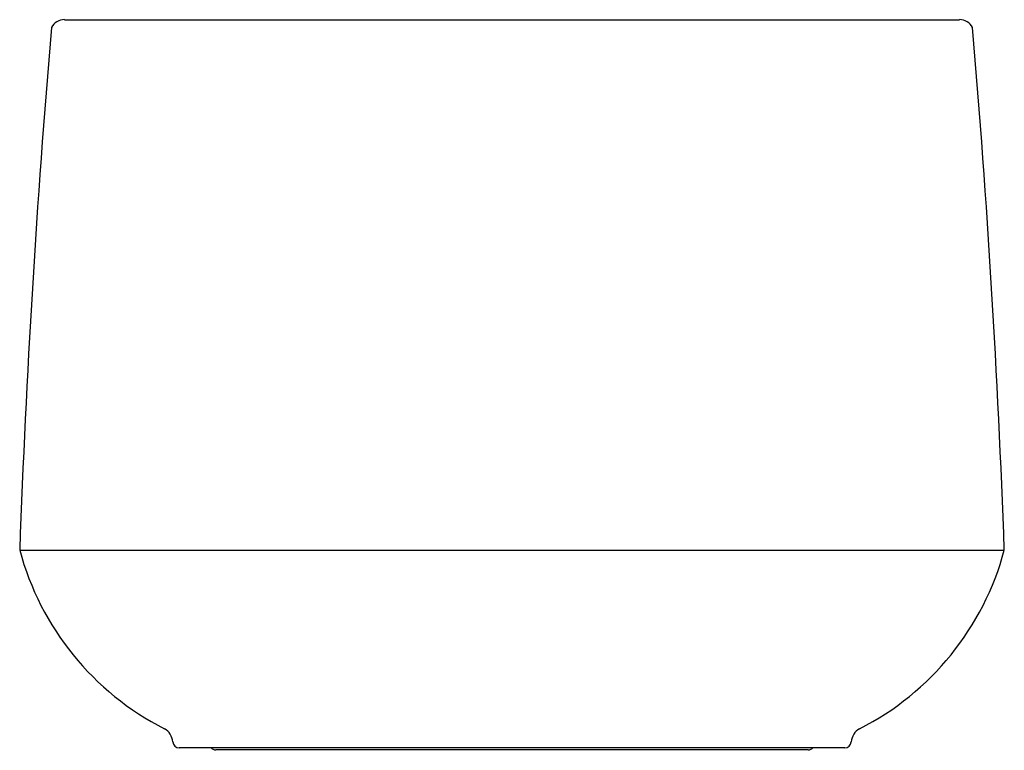
# Model space of a CAD drawing. Units: inches. Extents: x 50.2 to 81.3, y -8.5 to 14.6.
import ezdxf

# ---------------------------------------------------------------- set-up
doc = ezdxf.new("R2010")
doc.units = ezdxf.units.IN
doc.header["$LTSCALE"] = 0.64311
doc.header["$MEASUREMENT"] = 0
doc.layers.get('0').update_dxf_attribs({"linetype": 'CONTINUOUS'})
doc.layers.get('Defpoints').update_dxf_attribs({"linetype": 'CONTINUOUS'})
doc.styles.get("Standard").update_dxf_attribs({"font": 'txt', "width": 0.8})

msp = doc.modelspace()

# ---------------------------------------------------------------- linework, layer by layer
for p, q in [((51.593, 14.576), (79.843, 14.576)), ((50.174, -2.174), (81.262, -2.174)), ((76.228, -8.424), (55.208, -8.424)), ((75.071, -8.487), (56.366, -8.487))]:
    msp.add_line(p, q)
for centre, radius, start, end in [((388.76, -14.45), 338.808, 175.12774, 177.92345), ((51.593, 14.104), 0.473, 90.0082, 151.9044), ((79.843, 14.104), 0.473, 28.0956, 90), ((-257.323, -14.45), 338.808, 2.07655, 4.87226), ((58.791, 0.128), 8.919, 194.9555, 243.0077), ((72.646, 0.128), 8.919, 296.9923, 345.0445), ((54.488, -8.275), 0.522, 4.4556, 60.7217), ((76.949, -8.275), 0.522, 119.2783, 175.5444), ((55.208, -8.224), 0.2, 183.072, 269.9804), ((76.228, -8.224), 0.2, 270.0001, 356.928), ((56.373, -8.277), 0.21, 224.3863, 268.0001), ((75.064, -8.277), 0.21, 271.9789, 315.6146)]:
    msp.add_arc(centre, radius, start, end)

# ---------------------------------------------------------------- texts
at = {"layer": 'Defpoints'}
for tag, p, s in [('MODELNUMBER', (65.713, -8.497), 'K-8336T'), ('TRADENAME', (65.713, -8.499), 'CERIC'), ('PRODUCT', (65.713, -8.5), 'BATH')]:
    msp.add_attdef(tag, p, s, height=0.001, dxfattribs=at)

doc.saveas('drawing.dxf')
